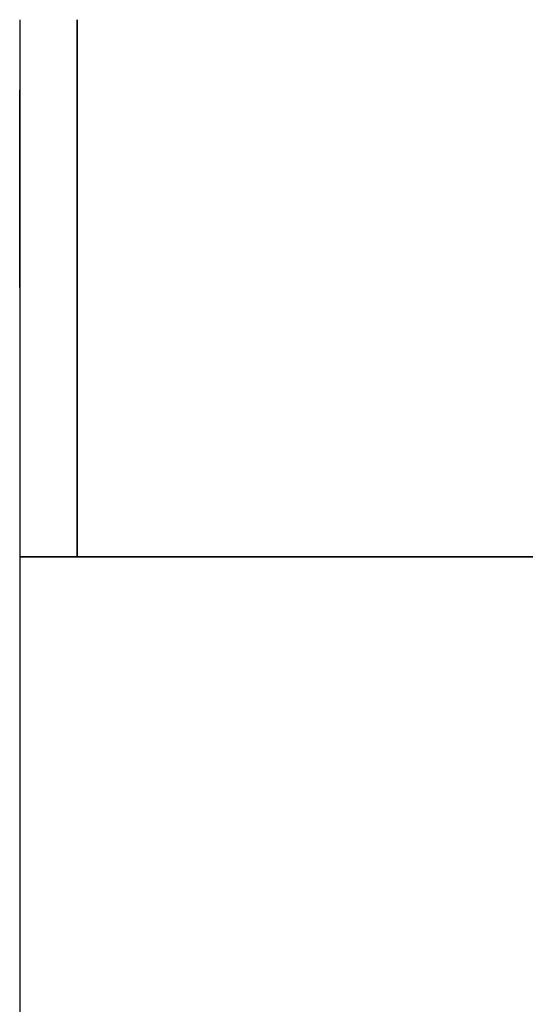
# Model space of a CAD drawing. Units: millimetres. Extents: x 143 to 743, y -34 to 599.
# Drawn here: x 221 to 248, y 548 to 599 of the extents above; entities that cross this region are included whole.
import ezdxf

# ---------------------------------------------------------------- set-up
doc = ezdxf.new("R2010")
doc.units = ezdxf.units.MM
doc.header["$MEASUREMENT"] = 0
doc.layers.add('DETAILS', color=8, linetype='Continuous')

# ---------------------------------------------------------------- blocks, each defined once
blk = doc.blocks.new('SIDE AMP')
at = {"linetype": 'Continuous'}
for p, q in [((410, 177), (0, 177)), ((410, 0), (410, 177)), ((410, 0), (0, 0))]:
    blk.add_line(p, q, dxfattribs=at)
at = {"layer": 'DETAILS', "linetype": 'Continuous'}
for p, q in [((399.55, 142.825), (402.85, 142.825)), ((402.85, 135.825), (399.55, 135.825)), ((399.55, 41.175), (402.85, 41.175)), ((402.85, 34.175), (399.55, 34.175))]:
    blk.add_line(p, q, dxfattribs=at)
for centre, start, end in [((399.55, 139.325), 90, 270), ((402.85, 139.325), 270, 90), ((399.55, 37.675), 90, 270), ((402.85, 37.675), 270, 90)]:
    blk.add_arc(centre, 3.5, start, end, dxfattribs=at)
blk = doc.blocks.new('PART 03 AMP')
blk.add_lwpolyline([(0, 177), (28, 177), (28, 0), (0, 0)], close=True)
at = {"layer": 'DETAILS', "linetype": 'Continuous', "extrusion": (0, 0, -1)}
for p, q in [((10.45, 142.825), (7.15, 142.825)), ((7.15, 135.825), (10.45, 135.825)), ((10.45, 41.175), (7.15, 41.175)), ((7.15, 34.175), (10.45, 34.175))]:
    blk.add_line(p, q, dxfattribs=at)
for centre, start, end in [((-7.15, 139.325), 270, 90), ((-10.45, 139.325), 90, 270), ((-7.15, 37.675), 270, 90), ((-10.45, 37.675), 90, 270)]:
    blk.add_arc(centre, 3.5, start, end, dxfattribs=at)
blk = doc.blocks.new('ESR2800-SILK-REAR')
at = {"layer": 'DETAILS', "linetype": 'Continuous', "extrusion": (0, 1, 0)}
for p, q in [((-428.8, 0, 13), (0, 0, 13)), ((0, 0), (-428.8, 0)), ((0, 0, 2), (-428.8, 0, 2)), ((-428.8, 0, 175), (0, 0, 175)), ((-428.8, 0, 177), (0, 0, 177)), ((0, 0, 164), (-428.8, 0, 164)), ((-428.8, 0, 177), (-428.8, 0)), ((-417.242, 0, 34.5), (-417.242, 0, 33.903)), ((-417.242, 0, 33.903), (-416.397, 0, 33.058)), ((-417.242, 0, 33.903), (-417.05, 0, 33.982)), ((-417.242, 0, 35.097), (-417.242, 0, 34.5)), ((-417.242, 0, 35.097), (-417.05, 0, 35.018)), ((-416.397, 0, 35.942), (-417.242, 0, 35.097)), ((-417.242, 0, 69.903), (-417.05, 0, 69.982)), ((-417.242, 0, 71.097), (-417.242, 0, 69.903)), ((-417.242, 0, 69.903), (-416.397, 0, 69.058)), ((-416.397, 0, 71.942), (-417.242, 0, 71.097)), ((-417.242, 0, 71.097), (-417.05, 0, 71.018)), ((-417.242, 0, 107.097), (-417.05, 0, 107.018)), ((-417.242, 0, 107.097), (-417.242, 0, 105.903)), ((-416.397, 0, 107.942), (-417.242, 0, 107.097)), ((-417.242, 0, 105.903), (-416.397, 0, 105.058)), ((-417.242, 0, 105.903), (-417.05, 0, 105.982)), ((-417.242, 0, 143.097), (-417.242, 0, 142.5)), ((-417.242, 0, 142.5), (-417.242, 0, 141.903)), ((-416.397, 0, 143.942), (-417.242, 0, 143.097)), ((-417.242, 0, 141.903), (-417.05, 0, 141.982)), ((-417.242, 0, 141.903), (-416.397, 0, 141.058)), ((-417.242, 0, 143.097), (-417.05, 0, 143.018)), ((-417.05, 0, 35.018), (-417.05, 0, 33.982)), ((-417.05, 0, 33.982), (-416.318, 0, 33.25)), ((-416.318, 0, 35.75), (-417.05, 0, 35.018)), ((-417.05, 0, 71.018), (-417.05, 0, 69.982)), ((-417.05, 0, 69.982), (-416.318, 0, 69.25)), ((-416.318, 0, 71.75), (-417.05, 0, 71.018)), ((-417.05, 0, 107.018), (-417.05, 0, 105.982)), ((-416.318, 0, 107.75), (-417.05, 0, 107.018)), ((-417.05, 0, 105.982), (-416.318, 0, 105.25)), ((-417.05, 0, 143.018), (-417.05, 0, 141.982)), ((-416.318, 0, 143.75), (-417.05, 0, 143.018)), ((-417.05, 0, 141.982), (-416.318, 0, 141.25)), ((-415.203, 0, 35.942), (-416.397, 0, 35.942)), ((-416.397, 0, 33.058), (-415.203, 0, 33.058)), ((-416.397, 0, 33.058), (-416.318, 0, 33.25)), ((-416.397, 0, 35.942), (-416.318, 0, 35.75)), ((-415.203, 0, 71.942), (-416.397, 0, 71.942)), ((-416.397, 0, 69.058), (-415.203, 0, 69.058)), ((-416.397, 0, 71.942), (-416.318, 0, 71.75)), ((-416.397, 0, 69.058), (-416.318, 0, 69.25)), ((-415.203, 0, 107.942), (-416.397, 0, 107.942)), ((-416.397, 0, 105.058), (-415.203, 0, 105.058)), ((-416.397, 0, 105.058), (-416.318, 0, 105.25)), ((-416.397, 0, 107.942), (-416.318, 0, 107.75)), ((-415.203, 0, 143.942), (-416.397, 0, 143.942)), ((-416.397, 0, 141.058), (-415.203, 0, 141.058)), ((-416.397, 0, 141.058), (-416.318, 0, 141.25)), ((-416.397, 0, 143.942), (-416.318, 0, 143.75)), ((-415.282, 0, 35.75), (-416.318, 0, 35.75)), ((-416.318, 0, 33.25), (-415.282, 0, 33.25)), ((-415.282, 0, 71.75), (-416.318, 0, 71.75)), ((-416.318, 0, 69.25), (-415.282, 0, 69.25)), ((-415.282, 0, 107.75), (-416.318, 0, 107.75)), ((-416.318, 0, 105.25), (-415.282, 0, 105.25)), ((-415.282, 0, 143.75), (-416.318, 0, 143.75)), ((-416.318, 0, 141.25), (-415.282, 0, 141.25)), ((-415.203, 0, 33.058), (-415.282, 0, 33.25)), ((-415.282, 0, 33.25), (-414.55, 0, 33.982)), ((-414.55, 0, 35.018), (-415.282, 0, 35.75)), ((-415.203, 0, 35.942), (-415.282, 0, 35.75)), ((-415.203, 0, 69.058), (-415.282, 0, 69.25)), ((-415.203, 0, 71.942), (-415.282, 0, 71.75)), ((-414.55, 0, 71.018), (-415.282, 0, 71.75)), ((-415.282, 0, 69.25), (-414.55, 0, 69.982)), ((-415.203, 0, 107.942), (-415.282, 0, 107.75)), ((-415.203, 0, 105.058), (-415.282, 0, 105.25)), ((-415.282, 0, 105.25), (-414.55, 0, 105.982)), ((-414.55, 0, 107.018), (-415.282, 0, 107.75)), ((-415.203, 0, 143.942), (-415.282, 0, 143.75)), ((-415.282, 0, 141.25), (-414.55, 0, 141.982)), ((-415.203, 0, 141.058), (-415.282, 0, 141.25)), ((-414.55, 0, 143.018), (-415.282, 0, 143.75)), ((-415.203, 0, 33.058), (-414.358, 0, 33.903)), ((-414.358, 0, 35.097), (-415.203, 0, 35.942)), ((-414.358, 0, 71.097), (-415.203, 0, 71.942)), ((-415.203, 0, 69.058), (-414.358, 0, 69.903)), ((-415.203, 0, 105.058), (-414.358, 0, 105.903)), ((-414.358, 0, 107.097), (-415.203, 0, 107.942)), ((-415.203, 0, 141.058), (-414.358, 0, 141.903)), ((-414.358, 0, 143.097), (-415.203, 0, 143.942)), ((-414.55, 0, 33.982), (-414.55, 0, 35.018)), ((-414.358, 0, 33.903), (-414.55, 0, 33.982)), ((-414.358, 0, 35.097), (-414.55, 0, 35.018)), ((-414.358, 0, 71.097), (-414.55, 0, 71.018)), ((-414.55, 0, 69.982), (-414.55, 0, 71.018)), ((-414.358, 0, 69.903), (-414.55, 0, 69.982)), ((-414.358, 0, 105.903), (-414.55, 0, 105.982)), ((-414.55, 0, 105.982), (-414.55, 0, 107.018)), ((-414.358, 0, 107.097), (-414.55, 0, 107.018)), ((-414.55, 0, 141.982), (-414.55, 0, 143.018)), ((-414.358, 0, 143.097), (-414.55, 0, 143.018)), ((-414.358, 0, 141.903), (-414.55, 0, 141.982)), ((-414.358, 0, 33.903), (-414.358, 0, 34.5)), ((-414.358, 0, 34.5), (-414.358, 0, 35.097)), ((-414.358, 0, 69.903), (-414.358, 0, 71.097)), ((-414.358, 0, 105.903), (-414.358, 0, 107.097)), ((-414.358, 0, 141.903), (-414.358, 0, 142.5)), ((-414.358, 0, 142.5), (-414.358, 0, 143.097)), ((-407.488, 0, 89.525), (-407.488, 0, 33.008)), ((-357.201, 0, 80.234), (-407.487, 0, 80.234)), ((-407.487, 0, 80.234), (-407.487, 0, 89.525)), ((-407.388, 0, 161.217), (-407.388, 0, 104.699)), ((-357.101, 0, 151.926), (-407.387, 0, 151.926)), ((-407.387, 0, 151.926), (-407.387, 0, 161.217)), ((-405.988, 0, 31.986), (-358.701, 0, 31.986)), ((-358.701, 0, 90.547), (-405.988, 0, 90.547)), ((-405.888, 0, 103.678), (-358.601, 0, 103.678)), ((-358.601, 0, 162.239), (-405.888, 0, 162.239))]:
    blk.add_line(p, q, dxfattribs=at)
for points in [[(407.488, 33.008), (407.487, 32.979), (407.485, 32.95), (407.481, 32.921), (407.477, 32.893), (407.471, 32.865), (407.463, 32.837), (407.455, 32.809), (407.445, 32.782), (407.435, 32.755), (407.423, 32.729), (407.41, 32.702), (407.396, 32.676), (407.381, 32.651), (407.365, 32.625), (407.348, 32.6), (407.33, 32.576), (407.311, 32.551), (407.292, 32.528), (407.272, 32.504), (407.25, 32.481), (407.229, 32.458), (407.206, 32.436), (407.183, 32.414), (407.159, 32.393), (407.135, 32.372), (407.11, 32.352), (407.084, 32.332), (407.058, 32.313), (407.031, 32.294), (407.005, 32.275), (406.977, 32.257), (406.95, 32.24), (406.921, 32.223), (406.893, 32.207), (406.865, 32.191), (406.836, 32.176), (406.807, 32.161), (406.778, 32.147), (406.748, 32.134), (406.719, 32.121), (406.689, 32.109), (406.66, 32.097), (406.63, 32.086), (406.601, 32.076), (406.572, 32.066), (406.529, 32.054), (406.487, 32.042), (406.446, 32.032), (406.404, 32.023), (406.362, 32.015), (406.321, 32.008), (406.279, 32.003), (406.238, 31.998), (406.196, 31.994), (406.155, 31.991), (406.113, 31.989), (406.071, 31.987), (406.03, 31.986), (405.988, 31.986)], [(406.113, 90.545), (406.155, 90.542), (406.196, 90.539), (406.238, 90.535), (406.279, 90.531), (406.321, 90.525), (406.362, 90.518), (406.404, 90.51), (406.446, 90.501), (406.487, 90.491), (406.529, 90.48), (406.572, 90.467), (406.601, 90.457), (406.63, 90.447), (406.66, 90.436), (406.689, 90.424), (406.719, 90.412), (406.748, 90.399), (406.778, 90.386), (406.807, 90.372), (406.836, 90.357), (406.865, 90.342), (406.893, 90.326), (406.921, 90.31), (406.95, 90.293), (406.977, 90.276), (407.005, 90.258), (407.031, 90.24), (407.058, 90.221), (407.084, 90.201), (407.11, 90.181), (407.135, 90.161), (407.159, 90.14), (407.183, 90.119), (407.206, 90.097), (407.229, 90.075), (407.25, 90.052), (407.272, 90.029), (407.292, 90.006), (407.311, 89.982), (407.33, 89.958), (407.348, 89.933), (407.365, 89.908), (407.381, 89.883), (407.396, 89.857), (407.41, 89.831), (407.423, 89.805), (407.435, 89.778), (407.445, 89.751), (407.455, 89.724), (407.463, 89.696), (407.471, 89.668), (407.477, 89.64), (407.481, 89.612), (407.485, 89.583), (407.487, 89.554), (407.488, 89.525)], [(407.487, 89.525), (407.487, 89.554), (407.484, 89.583), (407.481, 89.612), (407.476, 89.64), (407.47, 89.668), (407.463, 89.696), (407.455, 89.724), (407.445, 89.751), (407.434, 89.778), (407.422, 89.805), (407.409, 89.831), (407.395, 89.857), (407.38, 89.883), (407.364, 89.908), (407.348, 89.933), (407.33, 89.958), (407.311, 89.982), (407.292, 90.006), (407.271, 90.029), (407.25, 90.052), (407.228, 90.075), (407.206, 90.097), (407.183, 90.119), (407.159, 90.14), (407.134, 90.161), (407.109, 90.181), (407.084, 90.201), (407.058, 90.221), (407.031, 90.24), (407.004, 90.258), (406.977, 90.276), (406.949, 90.293), (406.921, 90.31), (406.893, 90.326), (406.864, 90.342), (406.836, 90.357), (406.806, 90.372), (406.777, 90.386), (406.748, 90.399), (406.719, 90.412), (406.689, 90.424), (406.66, 90.436), (406.63, 90.447), (406.601, 90.457), (406.571, 90.467), (406.529, 90.48), (406.487, 90.491), (406.445, 90.501), (406.404, 90.51), (406.362, 90.518), (406.32, 90.525), (406.279, 90.531), (406.237, 90.535), (406.196, 90.539), (406.154, 90.542)], [(407.388, 104.699), (407.387, 104.67), (407.385, 104.642), (407.382, 104.613), (407.377, 104.585), (407.371, 104.556), (407.364, 104.529), (407.355, 104.501), (407.345, 104.474), (407.335, 104.447), (407.323, 104.42), (407.31, 104.394), (407.296, 104.368), (407.281, 104.342), (407.265, 104.317), (407.248, 104.292), (407.23, 104.267), (407.211, 104.243), (407.192, 104.219), (407.172, 104.196), (407.151, 104.173), (407.129, 104.15), (407.106, 104.128), (407.083, 104.106), (407.059, 104.085), (407.035, 104.064), (407.01, 104.044), (406.984, 104.024), (406.958, 104.004), (406.932, 103.985), (406.905, 103.967), (406.877, 103.949), (406.85, 103.932), (406.822, 103.915), (406.793, 103.898), (406.765, 103.883), (406.736, 103.868), (406.707, 103.853), (406.678, 103.839), (406.648, 103.825), (406.619, 103.813), (406.589, 103.8), (406.56, 103.789), (406.53, 103.778), (406.501, 103.768), (406.472, 103.758), (406.429, 103.745), (406.387, 103.734), (406.346, 103.724), (406.304, 103.715), (406.262, 103.707), (406.221, 103.7), (406.179, 103.694), (406.138, 103.69), (406.096, 103.686), (406.055, 103.683), (406.013, 103.68), (405.972, 103.679), (405.93, 103.678), (405.888, 103.678)], [(406.013, 162.236), (406.055, 162.234), (406.096, 162.231), (406.138, 162.227), (406.179, 162.222), (406.221, 162.216), (406.262, 162.21), (406.304, 162.202), (406.346, 162.193), (406.387, 162.183), (406.429, 162.171), (406.472, 162.159), (406.501, 162.149), (406.53, 162.139), (406.56, 162.128), (406.589, 162.116), (406.619, 162.104), (406.648, 162.091), (406.678, 162.078), (406.707, 162.064), (406.736, 162.049), (406.765, 162.034), (406.793, 162.018), (406.822, 162.002), (406.85, 161.985), (406.877, 161.968), (406.905, 161.95), (406.932, 161.931), (406.958, 161.912), (406.984, 161.893), (407.01, 161.873), (407.035, 161.853), (407.059, 161.832), (407.083, 161.81), (407.106, 161.789), (407.129, 161.766), (407.151, 161.744), (407.172, 161.721), (407.192, 161.697), (407.211, 161.673), (407.23, 161.649), (407.248, 161.625), (407.265, 161.6), (407.281, 161.574), (407.296, 161.549), (407.31, 161.523), (407.323, 161.496), (407.335, 161.47), (407.345, 161.443), (407.355, 161.415), (407.364, 161.388), (407.371, 161.36), (407.377, 161.332), (407.382, 161.304), (407.385, 161.275), (407.387, 161.246), (407.388, 161.217)], [(407.387, 161.217), (407.387, 161.246), (407.385, 161.275), (407.381, 161.304), (407.376, 161.332), (407.37, 161.36), (407.363, 161.388), (407.355, 161.415), (407.345, 161.443), (407.334, 161.47), (407.322, 161.496), (407.31, 161.523), (407.296, 161.549), (407.281, 161.574), (407.265, 161.6), (407.248, 161.625), (407.23, 161.649), (407.211, 161.673), (407.192, 161.697), (407.171, 161.721), (407.15, 161.744), (407.128, 161.766), (407.106, 161.789), (407.083, 161.81), (407.059, 161.832), (407.034, 161.853), (407.009, 161.873), (406.984, 161.893), (406.958, 161.912), (406.931, 161.931), (406.904, 161.95), (406.877, 161.968), (406.849, 161.985), (406.821, 162.002), (406.793, 162.018), (406.764, 162.034), (406.736, 162.049), (406.707, 162.064), (406.677, 162.078), (406.648, 162.091), (406.619, 162.104), (406.589, 162.116), (406.56, 162.128), (406.53, 162.139), (406.501, 162.149), (406.471, 162.159), (406.429, 162.171), (406.387, 162.183), (406.345, 162.193), (406.304, 162.202), (406.262, 162.21), (406.221, 162.216), (406.179, 162.222), (406.138, 162.227), (406.096, 162.231), (406.055, 162.234)], [(406.113, 90.545), (406.071, 90.546), (406.029, 90.547), (405.987, 90.547)], [(405.988, 90.547), (406.03, 90.547), (406.071, 90.546), (406.113, 90.545)], [(406.013, 162.236), (405.971, 162.238), (405.929, 162.239), (405.887, 162.239)], [(405.888, 162.239), (405.93, 162.239), (405.972, 162.238), (406.013, 162.236)]]:
    blk.add_lwpolyline(points, dxfattribs=at)
for centre in [(415.8, 34.5), (415.8, 70.5), (415.8, 106.5), (415.8, 142.5)]:
    blk.add_circle(centre, 3.8, dxfattribs=at)

msp = doc.modelspace()

# ---------------------------------------------------------------- block references
at = {"extrusion": (1, 0, 0)}
msp.add_blockref('SIDE AMP', (189.091, 7.747, 221.135), dxfattribs=at)
at = {"layer": 'DETAILS', "extrusion": (1, 0, 0), "xscale": -1}
msp.add_blockref('PART 03 AMP', (599.091, 7.747, 224.135), dxfattribs=at)
at = {"layer": 'DETAILS', "xscale": -1, "rotation": 180}
msp.add_blockref('ESR2800-SILK-REAR', (649.935, 571.091, 7.747), dxfattribs=at)

doc.saveas('drawing.dxf')
